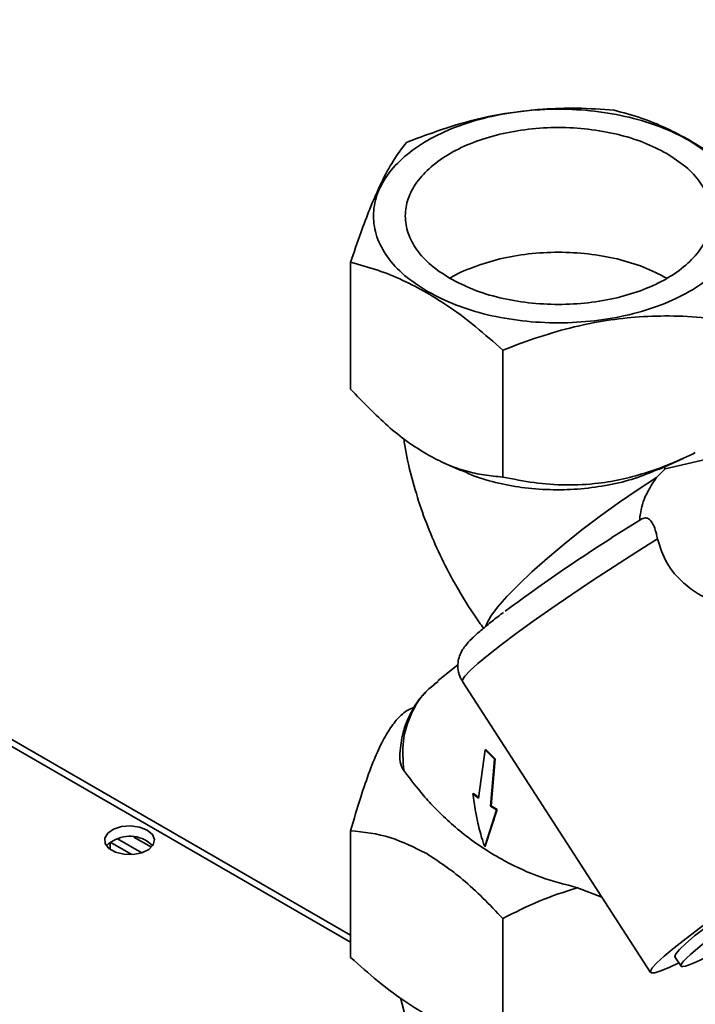
# Paper-space layout 'Blatt3' of a CAD drawing. Units: millimetres. Extents: x 0 to 4200, y 0 to 2970.
# Drawn here: x 3599 to 3673, y 1589 to 1697 of the extents above; entities that cross this region are included whole.
import ezdxf

# ---------------------------------------------------------------- set-up
doc = ezdxf.new("R2010")
doc.units = ezdxf.units.MM

psp = doc.layouts.new('Blatt3')

# ---------------------------------------------------------------- linework, layer by layer
at = {"color": 1, "linetype": 'Continuous', "lineweight": 35, "ltscale": 10}
psp.add_line((3635.29, 1595.9), (3459.46, 1697.4), dxfattribs=at)
at = {"color": 7, "linetype": 'Continuous', "lineweight": 35, "ltscale": 10}
for p, q in [((3635.29, 1596.67), (3460.86, 1697.37)), ((3635.29, 1656.75), (3635.29, 1670.71)), ((3652.03, 1647.09), (3652.03, 1661.04)), ((3645.43, 1648.69), (3647.41, 1647.8)), ((3669.2, 1647.93), (3671.88, 1649.14)), ((3676.4, 1649.49), (3669.89, 1647.98)), ((3669.89, 1647.98), (3668.94, 1647.02)), ((3667.1, 1642.36), (3664.05, 1640.42)), ((3647.11, 1626.46), (3644.87, 1624.67)), ((3644.63, 1624.43), (3644.14, 1623.95)), ((3647.59, 1624.61), (3668.29, 1592.59)), ((3642.41, 1621.84), (3641.42, 1621.37)), ((3640.83, 1617.54), (3640.75, 1616.95)), ((3650.08, 1617.07), (3649.36, 1611.76)), ((3650.08, 1617.07), (3650.15, 1617.11)), ((3651.13, 1616.04), (3650.08, 1617.07)), ((3650.15, 1617.11), (3651.2, 1616.08)), ((3650.67, 1610.88), (3651.13, 1616.04)), ((3651.2, 1616.08), (3650.74, 1610.92)), ((3651.2, 1616.08), (3651.13, 1616.04)), ((3648.75, 1612.22), (3648.82, 1612.26)), ((3649.36, 1611.76), (3648.75, 1612.22)), ((3648.82, 1612.26), (3649.43, 1611.8)), ((3650.67, 1610.88), (3650.74, 1610.92)), ((3651.36, 1610.46), (3650.67, 1610.88)), ((3650.74, 1610.92), (3651.43, 1610.5)), ((3650.04, 1606.43), (3651.36, 1610.46)), ((3651.43, 1610.5), (3650.11, 1606.47)), ((3651.36, 1610.46), (3651.43, 1610.5)), ((3635.29, 1594.22), (3635.29, 1608.17)), ((3611.22, 1605.55), (3608.84, 1606.92)), ((3608.84, 1606.12), (3608.84, 1606.91)), ((3609.62, 1607.29), (3612.3, 1605.74)), ((3611.43, 1607.47), (3613.36, 1606.35)), ((3650.04, 1606.43), (3650.11, 1606.47)), ((3660.26, 1601.91), (3662.94, 1600.88)), ((3652.03, 1598.51), (3652.03, 1584.56)), ((3670.97, 1594.32), (3671.65, 1593.28)), ((3641.37, 1587.55), (3640.76, 1589.78))]:
    psp.add_line(p, q, dxfattribs=at)
at = {"color": 1, "linetype": 'Continuous', "lineweight": 35, "ltscale": 10, "flags": 128}
for points in [[(3668.94, 1647.02), (3666.94, 1645.72), (3664.87, 1644.31), (3662.8, 1642.81), (3660.75, 1641.27), (3658.79, 1639.7), (3656.94, 1638.16), (3655.24, 1636.66), (3653.75, 1635.24), (3652.48, 1633.94), (3651.46, 1632.77), (3650.72, 1631.77), (3650.27, 1630.96), (3650.17, 1630.69)], [(3669.06, 1640.3), (3666.68, 1638.8), (3664.29, 1637.26), (3661.92, 1635.71), (3659.63, 1634.17), (3657.44, 1632.66), (3655.39, 1631.22), (3653.52, 1629.87), (3651.87, 1628.64), (3650.45, 1627.53), (3649.3, 1626.58), (3648.43, 1625.8), (3647.85, 1625.19), (3647.59, 1624.78), (3647.59, 1624.61)]]:
    psp.add_lwpolyline(points, dxfattribs=at)
at = {"color": 7, "linetype": 'Continuous', "lineweight": 35, "ltscale": 10, "flags": 128}
for points in [[(3671.41, 1593.64), (3670.4, 1593.17), (3669.44, 1592.76), (3668.76, 1592.55), (3668.37, 1592.54), (3668.28, 1592.72), (3668.49, 1593.09), (3669, 1593.65), (3669.8, 1594.38), (3670.88, 1595.28), (3672.21, 1596.33), (3673.78, 1597.52), (3675.56, 1598.82), (3677.52, 1600.21), (3679.63, 1601.66), (3681.86, 1603.17), (3684.16, 1604.7), (3686.5, 1606.22), (3688.85, 1607.71), (3691.16, 1609.15), (3693.39, 1610.51), (3695.51, 1611.77), (3695.73, 1611.89)], [(3696.21, 1611.85), (3695.97, 1611.71), (3694.14, 1610.65), (3692.15, 1609.47), (3690.06, 1608.19), (3687.9, 1606.84), (3685.72, 1605.44), (3683.55, 1604.02), (3681.44, 1602.61), (3679.44, 1601.23), (3677.57, 1599.92), (3675.88, 1598.7), (3674.4, 1597.58), (3673.15, 1596.6), (3672.17, 1595.77), (3671.47, 1595.12), (3671.06, 1594.64), (3670.96, 1594.35), (3670.97, 1594.32)], [(3612.9, 1608.25), (3612.07, 1608.58), (3611.08, 1608.71), (3610.08, 1608.63), (3609.2, 1608.35), (3608.55, 1607.9), (3608.23, 1607.35), (3608.28, 1606.76), (3608.69, 1606.23), (3609.4, 1605.82), (3610.33, 1605.58), (3611.34, 1605.56), (3612.3, 1605.74), (3613.07, 1606.11), (3613.56, 1606.62), (3613.7, 1607.2), (3613.47, 1607.77), (3612.9, 1608.25)], [(3612.9, 1607.03), (3613.47, 1606.54), (3613.49, 1606.52)]]:
    psp.add_lwpolyline(points, dxfattribs=at)
at = {"color": 7, "linetype": 'Continuous', "lineweight": 35, "ltscale": 100}
for centre, radius, start, end in [((3672.95, 1649.83), 3.57, 207.2683, 211.2028), ((3769.17, 1475.3), 195.74, 122.484, 126.6627), ((3610.99, 1603.92), 3.65, 58.3499, 134.6383)]:
    psp.add_arc(centre, radius, start, end, dxfattribs=at)
psp.add_ellipse((3687.3, 1603.37), major_axis=(15.65, 10.09), ratio=0.069189, start_param=0.822841, end_param=3.719621, dxfattribs=at)
at = {"color": 7, "linetype": 'Continuous', "lineweight": 35, "ltscale": 10}
for points in [[(3643.76, 1667.5), (3642.87, 1668.07), (3641.1, 1669.22), (3639.23, 1671.28), (3638.06, 1673.5), (3637.67, 1675.81), (3638.06, 1678.11), (3639.23, 1680.33), (3641.12, 1682.38), (3643.67, 1684.17), (3646.77, 1685.64), (3650.32, 1686.73), (3654.16, 1687.41), (3658.16, 1687.63), (3662.16, 1687.41), (3665.99, 1686.73), (3669.56, 1685.65), (3671.56, 1684.63), (3672.55, 1684.12)], [(3670.07, 1682.68), (3669.25, 1683.11), (3667.6, 1683.96), (3664.64, 1684.85), (3661.47, 1685.41), (3658.16, 1685.6), (3654.85, 1685.41), (3651.67, 1684.85), (3648.73, 1683.95), (3646.17, 1682.73), (3644.06, 1681.24), (3642.49, 1679.55), (3641.52, 1677.72), (3641.2, 1675.81), (3641.52, 1673.9), (3642.49, 1672.06), (3644.04, 1670.35), (3645.51, 1669.4), (3646.24, 1668.93)], [(3672.55, 1684.12), (3673.44, 1683.54), (3675.22, 1682.39), (3677.08, 1680.33), (3678.25, 1678.11), (3678.64, 1675.81), (3678.25, 1673.5), (3677.08, 1671.28), (3675.19, 1669.23), (3672.64, 1667.44), (3669.54, 1665.97), (3666, 1664.88), (3662.15, 1664.21), (3658.16, 1663.98), (3654.16, 1664.2), (3650.32, 1664.88), (3646.75, 1665.96), (3644.76, 1666.98), (3643.76, 1667.5)], [(3646.24, 1668.93), (3647.07, 1668.5), (3648.71, 1667.65), (3651.67, 1666.76), (3654.85, 1666.2), (3658.16, 1666.02), (3661.46, 1666.2), (3664.65, 1666.76), (3667.58, 1667.67), (3670.15, 1668.88), (3672.26, 1670.37), (3673.82, 1672.06), (3674.79, 1673.9), (3675.11, 1675.81), (3674.79, 1677.72), (3673.82, 1679.55), (3672.28, 1681.26), (3670.81, 1682.21), (3670.07, 1682.68)]]:
    psp.add_open_spline(points, degree=3, dxfattribs=at)
for points, knots in [([(3656.44, 1687.57), (3654.85, 1687.41), (3651.63, 1687.08), (3646.57, 1685.83), (3643.2, 1684.57), (3641.42, 1683.91)], [0, 0, 0, 0, 0.313273, 0.635828, 1, 1, 1, 1]), ([(3664.28, 1687.44), (3662.92, 1687.54), (3660.34, 1687.74), (3657.69, 1687.62), (3656.44, 1687.57)], [0, 0, 0, 0, 0.528765, 1, 1, 1, 1]), ([(3672.65, 1684.11), (3671.78, 1684.58), (3669.96, 1685.56), (3667.16, 1686.67), (3665.27, 1687.18), (3664.28, 1687.44)], [0, 0, 0, 0, 0.309275, 0.640158, 1, 1, 1, 1]), ([(3641.42, 1683.91), (3640.94, 1683.27), (3640.04, 1682.06), (3638.68, 1679.6), (3637.82, 1677.58), (3637.39, 1676.57)], [0, 0, 0, 0, 0.364161, 0.686406, 1, 1, 1, 1]), ([(3681.02, 1677.78), (3680.03, 1678.66), (3678.14, 1680.33), (3675.33, 1682.46), (3673.53, 1683.57), (3672.65, 1684.11)], [0, 0, 0, 0, 0.362326, 0.690703, 1, 1, 1, 1]), ([(3637.39, 1676.57), (3637.06, 1675.71), (3636.35, 1673.89), (3635.66, 1671.81), (3635.29, 1670.71)], [0, 0, 0, 0, 0.471235, 1, 1, 1, 1]), ([(3670.07, 1668.97), (3669.25, 1669.39), (3667.6, 1670.24), (3664.64, 1671.13), (3661.47, 1671.69), (3658.16, 1671.88), (3654.85, 1671.69), (3651.66, 1671.14), (3648.77, 1670.21), (3646.93, 1669.45), (3646.22, 1668.95), (3646.21, 1668.95)], [0, 0, 0, 0, 0.124796, 0.249592, 0.374387, 0.499183, 0.623979, 0.748775, 0.873571, 0.998366, 1, 1, 1, 1]), ([(3635.29, 1670.71), (3636.28, 1670.44), (3638.17, 1669.93), (3640.98, 1668.82), (3642.78, 1667.84), (3643.66, 1667.37)], [0, 0, 0, 0, 0.362326, 0.690703, 1, 1, 1, 1]), ([(3643.66, 1667.37), (3644.54, 1666.83), (3646.35, 1665.72), (3649.16, 1663.59), (3651.05, 1661.91), (3652.03, 1661.04)], [0, 0, 0, 0, 0.3092747, 0.640158, 1, 1, 1, 1]), ([(3652.03, 1661.04), (3653.38, 1661.56), (3655.97, 1662.54), (3659.8, 1663.63), (3663.46, 1664.36), (3667.13, 1664.76), (3670.96, 1664.86), (3673.54, 1664.68), (3674.89, 1664.58)], [0, 0, 0, 0, 0.181163, 0.345354, 0.5, 0.654624, 0.818824, 1, 1, 1, 1]), ([(3643.66, 1649.6), (3642.94, 1650.05), (3641.5, 1650.95), (3638.65, 1653.25), (3636.64, 1655.35), (3635.29, 1656.75)], [0, 0, 0, 0, 0.249977, 0.498353, 1, 1, 1, 1]), ([(3641.15, 1651.29), (3641.18, 1651.05), (3641.35, 1649.72), (3641.92, 1647.29), (3642.86, 1644.04), (3644.06, 1640.83), (3645.48, 1637.71), (3647.12, 1634.68), (3648.62, 1632.26), (3649.6, 1630.89), (3649.92, 1630.45)], [0, 0, 0, 0, 0.033315, 0.182999, 0.332824, 0.482291, 0.631341, 0.780214, 0.929326, 1, 1, 1, 1]), ([(3673.22, 1649.77), (3672.35, 1649.36), (3670.65, 1648.56), (3668, 1647.59), (3665.31, 1646.84), (3662.27, 1646.31), (3658.96, 1646.15), (3655.43, 1646.41), (3653.18, 1646.86), (3652.03, 1647.09)], [0, 0, 0, 0, 0.127581, 0.249287, 0.373614, 0.499455, 0.665284, 0.829564, 1, 1, 1, 1]), ([(3652.03, 1647.09), (3651.35, 1647.15), (3650.02, 1647.26), (3647.95, 1647.73), (3645.84, 1648.44), (3644.39, 1649.21), (3643.66, 1649.6)], [0, 0, 0, 0, 0.256808, 0.499297, 0.747918, 1, 1, 1, 1]), ([(3669.19, 1647.97), (3668.33, 1647.6), (3666.63, 1646.88), (3663.7, 1646.17), (3660.68, 1645.75), (3657.56, 1645.64), (3654.49, 1645.84), (3651.55, 1646.38), (3649.13, 1647.03), (3647.89, 1647.64), (3647.44, 1647.86)], [0, 0, 0, 0, 0.133939, 0.263655, 0.397103, 0.527384, 0.661498, 0.790645, 0.923697, 1, 1, 1, 1]), ([(3668.94, 1647.02), (3668.43, 1646.25), (3667.52, 1644.88), (3667.16, 1643.14), (3667.1, 1642.36), (3667.1, 1642.36)], [0, 0, 0, 0, 0.556713, 0.998912, 1, 1, 1, 1]), ([(3667.1, 1642.36), (3667.27, 1642.45), (3667.61, 1642.63), (3668.07, 1642.55), (3668.43, 1642.19), (3668.71, 1641.62), (3668.91, 1640.96), (3669.02, 1640.49), (3669.06, 1640.3)], [0, 0, 0, 0, 0.180428, 0.3622, 0.522771, 0.687808, 0.880979, 1, 1, 1, 1]), ([(3669.06, 1640.3), (3669.35, 1639.38), (3669.93, 1637.53), (3671.94, 1635.26), (3674.46, 1633.59), (3676.39, 1633.08), (3677.32, 1632.84)], [0, 0, 0, 0, 0.24561, 0.490661, 0.752438, 1, 1, 1, 1]), ([(3652.1, 1632.19), (3652.01, 1632.12), (3651.43, 1631.68), (3650.54, 1630.98), (3649.45, 1630.08), (3648.58, 1629.28), (3648, 1628.66), (3647.56, 1628.04), (3647.27, 1627.43), (3647.07, 1626.69), (3647.09, 1625.83), (3647.27, 1625.09), (3647.54, 1624.74), (3647.61, 1624.63)], [0, 0, 0, 0, 0.02832, 0.180385, 0.335049, 0.495682, 0.655212, 0.736084, 0.794776, 0.853174, 0.912699, 0.973903, 1, 1, 1, 1]), ([(3643.61, 1623.43), (3643.44, 1623.27), (3642.68, 1622.55), (3641.77, 1620.94), (3641, 1619.09), (3640.87, 1617.92), (3640.83, 1617.54)], [0, 0, 0, 0, 0.102269, 0.464138, 0.824179, 1, 1, 1, 1]), ([(3641.42, 1621.37), (3641.05, 1621.06), (3640.37, 1620.49), (3639.34, 1619.03), (3638.35, 1617.19), (3637.71, 1615.58), (3637.39, 1614.78)], [0, 0, 0, 0, 0.286464, 0.535871, 0.767901, 1, 1, 1, 1]), ([(3641.13, 1614.81), (3640.97, 1615.11), (3640.63, 1615.76), (3640.71, 1616.54), (3640.75, 1616.95)], [0, 0, 0, 0, 0.472601, 1, 1, 1, 1]), ([(3637.39, 1614.78), (3637.06, 1613.84), (3636.34, 1611.81), (3635.66, 1609.44), (3635.29, 1608.17)], [0, 0, 0, 0, 0.465501, 1, 1, 1, 1]), ([(3645.94, 1609.34), (3645.37, 1609.88), (3644.29, 1610.92), (3642.6, 1612.86), (3641.71, 1614.04), (3641.13, 1614.81)], [0, 0, 0, 0, 0.274852, 0.52961, 1, 1, 1, 1]), ([(3648.75, 1612.22), (3648.89, 1611.21), (3649.13, 1609.54), (3649.61, 1607.76), (3649.89, 1606.84), (3650, 1606.54), (3650.04, 1606.43)], [0, 0, 0, 0, 0.499871, 0.83415, 0.93814, 1, 1, 1, 1]), ([(3645.94, 1609.34), (3646.53, 1608.81), (3647.74, 1607.75), (3649.87, 1606.23), (3652.64, 1604.58), (3656.09, 1602.98), (3658.91, 1602.26), (3660.26, 1601.91)], [0, 0, 0, 0, 0.164645, 0.333158, 0.499486, 0.759254, 1, 1, 1, 1]), ([(3635.29, 1608.17), (3636.74, 1608.03), (3639.43, 1607.76), (3642.33, 1606.32), (3643.66, 1605.66)], [0, 0, 0, 0, 0.539868, 1, 1, 1, 1]), ([(3643.66, 1605.66), (3644.99, 1604.78), (3647.89, 1602.87), (3650.58, 1600.04), (3652.03, 1598.51)], [0, 0, 0, 0, 0.460132, 1, 1, 1, 1]), ([(3652.03, 1598.51), (3653.36, 1599.19), (3656.01, 1600.55), (3658.84, 1601.46), (3660.26, 1601.91)], [0, 0, 0, 0, 0.5, 1, 1, 1, 1]), ([(3643.66, 1587.89), (3642.78, 1588.43), (3640.97, 1589.54), (3638.17, 1591.68), (3636.28, 1593.35), (3635.29, 1594.22)], [0, 0, 0, 0, 0.309275, 0.640158, 1, 1, 1, 1])]:
    psp.add_open_spline(points, degree=3, knots=knots, dxfattribs=at)
at = {"color": 1, "linetype": 'Continuous', "lineweight": 35, "ltscale": 10}
psp.add_open_spline([(3644.94, 1624.58), (3644.53, 1624.28), (3643.24, 1623.35), (3641.88, 1621.12), (3640.9, 1618.11), (3641.06, 1615.9), (3641.13, 1614.81)], degree=3, knots=[0, 0, 0, 0, 0.131426, 0.420153, 0.712572, 1, 1, 1, 1], dxfattribs=at)

doc.saveas('drawing.dxf')
